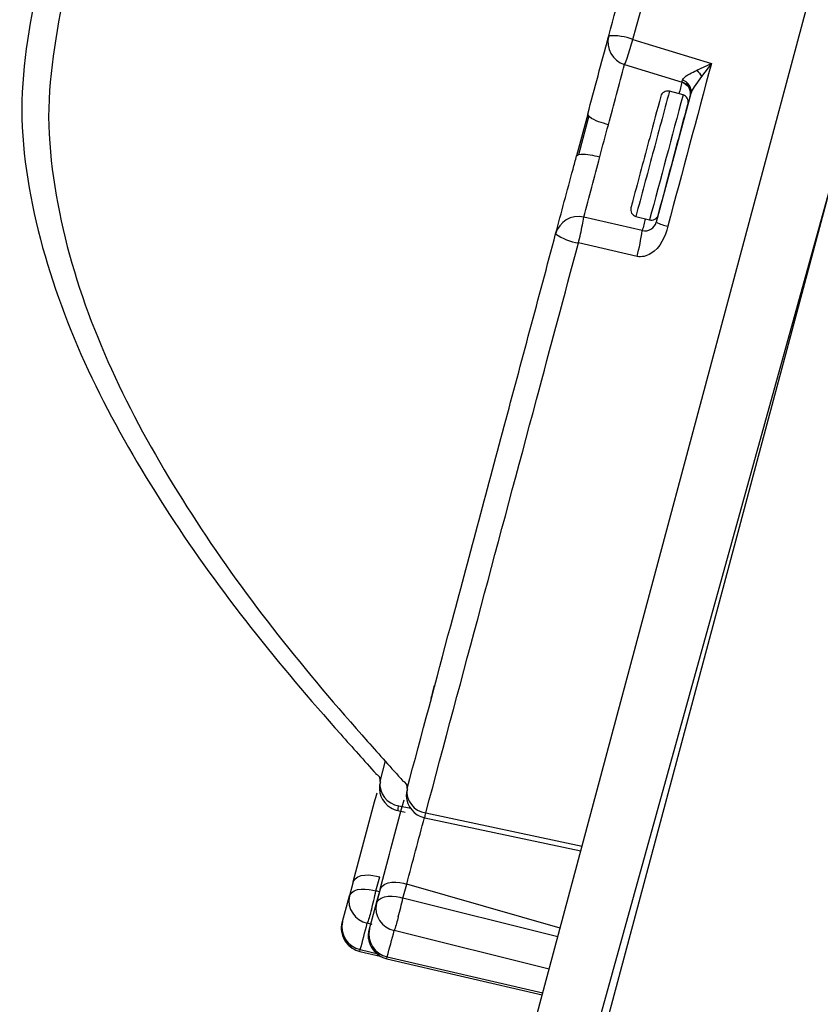
# Model space of a CAD drawing. Units: inches. Extents: x -46 to 344, y -33 to 243.
# Drawn here: x 253 to 270, y 180 to 201 of the extents above; entities that cross this region are included whole.
import ezdxf

# ---------------------------------------------------------------- set-up
doc = ezdxf.new("R2010")
doc.units = ezdxf.units.IN
doc.header["$MEASUREMENT"] = 0
doc.layers.add('レイヤー 1', color=7, linetype='Continuous')

# ---------------------------------------------------------------- blocks, each defined once
blk = doc.blocks.new('block 2270')
at = {"layer": 'レイヤー 1', "color": 7, "lineweight": 25}
blk.add_open_spline([(265.875, 197.291), (265.854, 197.211), (265.901, 197.129), (265.981, 197.107)], degree=3, dxfattribs=at)
blk = doc.blocks.new('block 2271')
at = {"layer": 'レイヤー 1', "color": 7, "lineweight": 25}
blk.add_open_spline([(266.693, 199.764), (266.613, 199.785), (266.531, 199.738), (266.509, 199.658)], degree=3, dxfattribs=at)
blk = doc.blocks.new('block 2272')
at = {"layer": 'レイヤー 1', "color": 7, "lineweight": 25}
blk.add_open_spline([(266.271, 197.03), (266.351, 197.008), (266.433, 197.056), (266.455, 197.136)], degree=3, dxfattribs=at)
blk = doc.blocks.new('block 2273')
at = {"layer": 'レイヤー 1', "color": 7, "lineweight": 25}
blk.add_open_spline([(267.089, 199.502), (267.11, 199.582), (267.063, 199.665), (266.983, 199.686)], degree=3, dxfattribs=at)
blk = doc.blocks.new('block 2274')
at = {"layer": 'レイヤー 1', "color": 7, "lineweight": 25}
blk.add_lwpolyline([(265.981, 197.107), (266.271, 197.03)], dxfattribs=at)
blk = doc.blocks.new('block 2275')
at = {"layer": 'レイヤー 1', "color": 7, "lineweight": 25}
blk.add_lwpolyline([(266.983, 199.686), (266.693, 199.764)], dxfattribs=at)
blk = doc.blocks.new('block 2276')
at = {"layer": 'レイヤー 1', "color": 7, "lineweight": 25}
blk.add_open_spline([(267.151, 199.802), (267.151, 199.802), (267.151, 199.802), (267.151, 199.802), (267.152, 199.802), (267.152, 199.802), (267.152, 199.801), (267.152, 199.801), (267.152, 199.801), (267.152, 199.8), (267.153, 199.8), (267.153, 199.8), (267.153, 199.8), (267.153, 199.799), (267.153, 199.799), (267.153, 199.799), (267.154, 199.799), (267.154, 199.799), (267.154, 199.798), (267.154, 199.798), (267.154, 199.798), (267.154, 199.798), (267.154, 199.797), (267.154, 199.797), (267.154, 199.797), (267.155, 199.797), (267.155, 199.797), (267.155, 199.796), (267.155, 199.796), (267.155, 199.796), (267.156, 199.796), (267.156, 199.795), (267.156, 199.795), (267.156, 199.795), (267.157, 199.794), (267.157, 199.793), (267.158, 199.793), (267.158, 199.793), (267.158, 199.793), (267.159, 199.792), (267.159, 199.792), (267.159, 199.792), (267.159, 199.792), (267.159, 199.792), (267.159, 199.792), (267.159, 199.792), (267.16, 199.792), (267.16, 199.792), (267.16, 199.792), (267.16, 199.792), (267.16, 199.792), (267.16, 199.791), (267.16, 199.791), (267.16, 199.791), (267.161, 199.791), (267.161, 199.791), (267.161, 199.791), (267.161, 199.791), (267.161, 199.791), (267.162, 199.791), (267.162, 199.791), (267.162, 199.791), (267.162, 199.791), (267.162, 199.791), (267.162, 199.791), (267.162, 199.791), (267.162, 199.79), (267.162, 199.79), (267.162, 199.79), (267.163, 199.79), (267.163, 199.79), (267.163, 199.79), (267.163, 199.79), (267.163, 199.79), (267.164, 199.79), (267.163, 199.79), (267.163, 199.79), (267.163, 199.79), (267.163, 199.79), (267.164, 199.79), (267.164, 199.79), (267.164, 199.79), (267.164, 199.79), (267.164, 199.79), (267.164, 199.79), (267.164, 199.79), (267.164, 199.79), (267.165, 199.79), (267.165, 199.79), (267.165, 199.79), (267.165, 199.79), (267.165, 199.79), (267.165, 199.789), (267.165, 199.789), (267.165, 199.789), (267.165, 199.789), (267.165, 199.789), (267.166, 199.789), (267.166, 199.789), (267.166, 199.789), (267.166, 199.789), (267.166, 199.789), (267.167, 199.789), (267.167, 199.789), (267.167, 199.789), (267.167, 199.789), (267.167, 199.789), (267.167, 199.789), (267.167, 199.789), (267.167, 199.789), (267.167, 199.789), (267.167, 199.789), (267.168, 199.789), (267.168, 199.789), (267.168, 199.789), (267.168, 199.789), (267.168, 199.789), (267.168, 199.789), (267.169, 199.789), (267.169, 199.789), (267.169, 199.789), (267.169, 199.789), (267.169, 199.789), (267.169, 199.789), (267.169, 199.789), (267.169, 199.789), (267.169, 199.789), (267.169, 199.789), (267.169, 199.789), (267.17, 199.789), (267.17, 199.789), (267.17, 199.789), (267.17, 199.789), (267.17, 199.789), (267.17, 199.789), (267.17, 199.789), (267.17, 199.789), (267.171, 199.789), (267.171, 199.789), (267.171, 199.789), (267.171, 199.789), (267.171, 199.789), (267.171, 199.789), (267.171, 199.789), (267.171, 199.789), (267.171, 199.789), (267.171, 199.789), (267.172, 199.789), (267.172, 199.789), (267.172, 199.789), (267.172, 199.789), (267.172, 199.789), (267.173, 199.789), (267.173, 199.789), (267.173, 199.789), (267.173, 199.789), (267.173, 199.79), (267.173, 199.79), (267.173, 199.79), (267.174, 199.79), (267.174, 199.79), (267.174, 199.79), (267.174, 199.79), (267.174, 199.79), (267.174, 199.79), (267.174, 199.79), (267.174, 199.79), (267.174, 199.79), (267.174, 199.79), (267.175, 199.79), (267.175, 199.79), (267.175, 199.79), (267.175, 199.79), (267.175, 199.79), (267.176, 199.79), (267.176, 199.79), (267.176, 199.79), (267.176, 199.79), (267.176, 199.79), (267.176, 199.79), (267.176, 199.79), (267.176, 199.79), (267.176, 199.79), (267.177, 199.79), (267.177, 199.79), (267.177, 199.79), (267.178, 199.79), (267.178, 199.79), (267.178, 199.79), (267.178, 199.79), (267.178, 199.79), (267.179, 199.79), (267.179, 199.79), (267.179, 199.79), (267.179, 199.79), (267.179, 199.79), (267.179, 199.79), (267.179, 199.79), (267.179, 199.79)], degree=3, knots=[0, 0, 0, 0, 1, 1, 1, 2, 2, 2, 3, 3, 3, 4, 4, 4, 5, 5, 5, 6, 6, 6, 7, 7, 7, 8, 8, 8, 9, 9, 9, 10, 10, 10, 11, 11, 11, 12, 12, 12, 13, 13, 13, 14, 14, 14, 15, 15, 15, 16, 16, 16, 17, 17, 17, 18, 18, 18, 19, 19, 19, 20, 20, 20, 21, 21, 21, 22, 22, 22, 23, 23, 23, 24, 24, 24, 25, 25, 25, 26, 26, 26, 27, 27, 27, 28, 28, 28, 29, 29, 29, 30, 30, 30, 31, 31, 31, 32, 32, 32, 33, 33, 33, 34, 34, 34, 35, 35, 35, 36, 36, 36, 37, 37, 37, 38, 38, 38, 39, 39, 39, 40, 40, 40, 41, 41, 41, 42, 42, 42, 43, 43, 43, 44, 44, 44, 45, 45, 45, 46, 46, 46, 47, 47, 47, 48, 48, 48, 49, 49, 49, 50, 50, 50, 51, 51, 51, 52, 52, 52, 53, 53, 53, 54, 54, 54, 55, 55, 55, 56, 56, 56, 57, 57, 57, 58, 58, 58, 59, 59, 59, 60, 60, 60, 61, 61, 61, 62, 62, 62, 63, 63, 63, 64, 64, 64, 65, 65, 65, 66, 66, 66, 66], dxfattribs=at)
blk = doc.blocks.new('block 2277')
at = {"layer": 'レイヤー 1', "color": 7, "lineweight": 25}
blk.add_open_spline([(266.959, 199.963), (267.002, 199.951), (267.04, 199.927), (267.072, 199.893)], degree=3, dxfattribs=at)
blk = doc.blocks.new('block 2278')
at = {"layer": 'レイヤー 1', "color": 7, "lineweight": 25}
blk.add_lwpolyline([(267.107, 199.846), (267.108, 199.844)], dxfattribs=at)
blk = doc.blocks.new('block 2279')
at = {"layer": 'レイヤー 1', "color": 7, "lineweight": 25}
blk.add_lwpolyline([(267.136, 199.777), (267.114, 199.869)], dxfattribs=at)
blk = doc.blocks.new('block 2280')
at = {"layer": 'レイヤー 1', "color": 7, "lineweight": 25}
blk.add_open_spline([(267.13, 199.655), (267.144, 199.693), (267.146, 199.737), (267.136, 199.778)], degree=3, dxfattribs=at)
blk = doc.blocks.new('block 2281')
at = {"layer": 'レイヤー 1', "color": 7, "lineweight": 25}
blk.add_lwpolyline([(267.141, 199.762), (267.152, 199.802)], dxfattribs=at)
blk = doc.blocks.new('block 2282')
at = {"layer": 'レイヤー 1', "color": 7, "lineweight": 25}
blk.add_open_spline([(267.045, 199.929), (267.094, 199.881), (267.127, 199.819), (267.136, 199.751)], degree=3, dxfattribs=at)
blk = doc.blocks.new('block 2283')
at = {"layer": 'レイヤー 1', "color": 7, "lineweight": 25}
blk.add_lwpolyline([(264.983, 199.24), (264.761, 198.416)], dxfattribs=at)
blk = doc.blocks.new('block 2285')
at = {"layer": 'レイヤー 1', "color": 7, "lineweight": 25}
blk.add_open_spline([(261.119, 184.948), (261.137, 185.017), (261.096, 185.087), (261.028, 185.106)], degree=3, dxfattribs=at)
blk = doc.blocks.new('block 2286')
at = {"layer": 'レイヤー 1', "color": 7, "lineweight": 25}
blk.add_open_spline([(253.818, 201.79), (253.631, 200.813), (253.46, 199.849), (253.514, 198.85), (253.567, 197.862), (253.766, 196.88), (254.051, 195.935), (254.622, 194.039), (255.568, 192.277), (256.643, 190.623), (257.722, 188.962), (258.969, 187.43), (260.281, 185.95), (260.531, 185.669), (260.783, 185.391), (261.032, 185.109)], degree=3, knots=[0, 0, 0, 0, 1, 1, 1, 2, 2, 2, 3, 3, 3, 4, 4, 4, 5, 5, 5, 5], dxfattribs=at)
blk = doc.blocks.new('block 2289')
at = {"layer": 'レイヤー 1', "color": 7, "lineweight": 25}
blk.add_open_spline([(261.126, 184.943), (261.052, 184.739), (261.157, 184.504), (261.337, 184.393), (261.385, 184.362), (261.443, 184.343), (261.498, 184.328)], degree=3, knots=[0, 0, 0, 0, 1, 1, 1, 2, 2, 2, 2], dxfattribs=at)
blk = doc.blocks.new('block 2290')
at = {"layer": 'レイヤー 1', "color": 7, "lineweight": 25}
blk.add_lwpolyline([(261.498, 184.33), (264.809, 183.626)], dxfattribs=at)
blk = doc.blocks.new('block 2296')
at = {"layer": 'レイヤー 1', "color": 7, "lineweight": 25}
blk.add_lwpolyline([(260.309, 181.79), (260.304, 181.763)], dxfattribs=at)
blk = doc.blocks.new('block 2297')
at = {"layer": 'レイヤー 1', "color": 7, "lineweight": 25}
blk.add_open_spline([(260.301, 181.761), (260.319, 181.636), (260.378, 181.525), (260.479, 181.447), (260.49, 181.439), (260.501, 181.43), (260.513, 181.422)], degree=3, knots=[0, 0, 0, 0, 1, 1, 1, 2, 2, 2, 2], dxfattribs=at)
blk = doc.blocks.new('block 2298')
at = {"layer": 'レイヤー 1', "color": 7, "lineweight": 25}
blk.add_open_spline([(260.372, 181.563), (260.436, 181.46), (260.532, 181.385), (260.647, 181.348), (260.66, 181.344), (260.673, 181.339), (260.687, 181.336)], degree=3, knots=[0, 0, 0, 0, 1, 1, 1, 2, 2, 2, 2], dxfattribs=at)
blk = doc.blocks.new('block 2300')
at = {"layer": 'レイヤー 1', "color": 7, "lineweight": 25}
blk.add_open_spline([(261.118, 184.948), (261.136, 185.017), (261.095, 185.087), (261.026, 185.106)], degree=3, dxfattribs=at)
blk = doc.blocks.new('block 2302')
at = {"layer": 'レイヤー 1', "color": 7, "lineweight": 25}
blk.add_open_spline([(260.546, 185.101), (260.564, 185.17), (260.523, 185.241), (260.455, 185.259)], degree=3, dxfattribs=at)
blk = doc.blocks.new('block 2303')
at = {"layer": 'レイヤー 1', "color": 7, "lineweight": 25}
blk.add_open_spline([(253.246, 201.944), (253.062, 200.964), (252.888, 200.004), (252.942, 199.003), (252.994, 198.015), (253.194, 197.034), (253.479, 196.089), (254.05, 194.193), (254.995, 192.43), (256.07, 190.776), (257.15, 189.116), (258.395, 187.582), (259.709, 186.104), (259.958, 185.823), (260.21, 185.544), (260.46, 185.263)], degree=3, knots=[0, 0, 0, 0, 1, 1, 1, 2, 2, 2, 3, 3, 3, 4, 4, 4, 5, 5, 5, 5], dxfattribs=at)
blk = doc.blocks.new('block 2306')
at = {"layer": 'レイヤー 1', "color": 7, "lineweight": 25}
blk.add_open_spline([(260.554, 185.096), (260.479, 184.893), (260.585, 184.658), (260.764, 184.546), (260.813, 184.516), (260.871, 184.496), (260.926, 184.482)], degree=3, knots=[0, 0, 0, 0, 1, 1, 1, 2, 2, 2, 2], dxfattribs=at)
blk = doc.blocks.new('block 2307')
at = {"layer": 'レイヤー 1', "color": 7, "lineweight": 25}
blk.add_lwpolyline([(260.925, 184.483), (261.08, 184.451)], dxfattribs=at)
blk = doc.blocks.new('block 2312')
at = {"layer": 'レイヤー 1', "color": 7, "lineweight": 25}
blk.add_lwpolyline([(259.737, 181.943), (259.732, 181.917)], dxfattribs=at)
blk = doc.blocks.new('block 2313')
at = {"layer": 'レイヤー 1', "color": 7, "lineweight": 25}
blk.add_open_spline([(259.729, 181.914), (259.746, 181.789), (259.805, 181.679), (259.907, 181.601), (259.918, 181.592), (259.929, 181.583), (259.94, 181.575)], degree=3, knots=[0, 0, 0, 0, 1, 1, 1, 2, 2, 2, 2], dxfattribs=at)
blk = doc.blocks.new('block 2314')
at = {"layer": 'レイヤー 1', "color": 7, "lineweight": 25}
blk.add_open_spline([(259.8, 181.717), (259.864, 181.613), (259.959, 181.539), (260.075, 181.502), (260.087, 181.497), (260.101, 181.493), (260.114, 181.49)], degree=3, knots=[0, 0, 0, 0, 1, 1, 1, 2, 2, 2, 2], dxfattribs=at)
blk = doc.blocks.new('block 2319')
at = {"layer": 'レイヤー 1', "color": 7, "lineweight": 25}
blk.add_lwpolyline([(270.348, 198.599), (260.602, 163.455)], dxfattribs=at)
blk = doc.blocks.new('block 2327')
at = {"layer": 'レイヤー 1', "color": 7, "lineweight": 25}
blk.add_open_spline([(266.509, 199.658), (266.433, 199.368), (266.352, 199.071), (266.274, 198.779), (266.155, 198.334), (266.036, 197.89), (265.917, 197.446), (265.903, 197.394), (265.889, 197.341), (265.875, 197.291)], degree=3, knots=[0, 0, 0, 0, 1, 1, 1, 2, 2, 2, 3, 3, 3, 3], dxfattribs=at)
blk = doc.blocks.new('block 2328')
at = {"layer": 'レイヤー 1', "color": 7, "lineweight": 25}
blk.add_open_spline([(266.454, 197.136), (266.535, 197.424), (266.612, 197.723), (266.69, 198.015), (266.809, 198.459), (266.928, 198.904), (267.047, 199.348), (267.061, 199.399), (267.076, 199.453), (267.089, 199.503)], degree=3, knots=[0, 0, 0, 0, 1, 1, 1, 2, 2, 2, 3, 3, 3, 3], dxfattribs=at)
blk = doc.blocks.new('block 2329')
at = {"layer": 'レイヤー 1', "color": 7, "lineweight": 25}
blk.add_lwpolyline([(267.146, 199.717), (266.414, 196.983)], dxfattribs=at)
blk = doc.blocks.new('block 2330')
at = {"layer": 'レイヤー 1', "color": 7, "lineweight": 25}
blk.add_open_spline([(267.221, 199.861), (267.19, 199.816), (267.164, 199.766), (267.146, 199.717)], degree=3, dxfattribs=at)
blk = doc.blocks.new('block 2331')
at = {"layer": 'レイヤー 1', "color": 7, "lineweight": 25}
blk.add_lwpolyline([(267.585, 200.353), (267.375, 200.079)], dxfattribs=at)
blk = doc.blocks.new('block 2332')
at = {"layer": 'レイヤー 1', "color": 7, "lineweight": 25}
blk.add_open_spline([(267.585, 200.353), (267.276, 199.201), (266.967, 198.05), (266.659, 196.898)], degree=3, dxfattribs=at)
blk = doc.blocks.new('block 2333')
at = {"layer": 'レイヤー 1', "color": 7, "lineweight": 25}
blk.add_open_spline([(266.414, 196.983), (266.491, 196.943), (266.574, 196.914), (266.659, 196.898)], degree=3, dxfattribs=at)
blk = doc.blocks.new('block 2334')
at = {"layer": 'レイヤー 1', "color": 7, "lineweight": 25}
blk.add_lwpolyline([(265.919, 200.864), (267.585, 200.353)], dxfattribs=at)
blk = doc.blocks.new('block 2335')
at = {"layer": 'レイヤー 1', "color": 7, "lineweight": 25}
blk.add_open_spline([(265.919, 200.864), (266.721, 203.858), (267.524, 206.853), (268.326, 209.847), (268.605, 210.889), (268.884, 211.931), (269.164, 212.973)], degree=3, knots=[0, 0, 0, 0, 1, 1, 1, 2, 2, 2, 2], dxfattribs=at)
blk = doc.blocks.new('block 2336')
at = {"layer": 'レイヤー 1', "color": 7, "lineweight": 25}
blk.add_open_spline([(261.516, 184.433), (262.301, 187.361), (263.085, 190.289), (263.87, 193.217), (264.166, 194.325), (264.464, 195.434), (264.761, 196.542)], degree=3, knots=[0, 0, 0, 0, 1, 1, 1, 2, 2, 2, 2], dxfattribs=at)
blk = doc.blocks.new('block 2337')
at = {"layer": 'レイヤー 1', "color": 7, "lineweight": 25}
blk.add_lwpolyline([(266.005, 196.256), (264.761, 196.542)], dxfattribs=at)
blk = doc.blocks.new('block 2338')
at = {"layer": 'レイヤー 1', "color": 7, "lineweight": 25}
blk.add_open_spline([(266.659, 196.898), (266.601, 196.675), (266.505, 196.44), (266.298, 196.316), (266.208, 196.262), (266.11, 196.235), (266.005, 196.256)], degree=3, knots=[0, 0, 0, 0, 1, 1, 1, 2, 2, 2, 2], dxfattribs=at)
blk = doc.blocks.new('block 2339')
at = {"layer": 'レイヤー 1', "color": 7, "lineweight": 25}
blk.add_open_spline([(266.116, 196.804), (266.247, 196.774), (266.379, 196.853), (266.414, 196.983)], degree=3, dxfattribs=at)
blk = doc.blocks.new('block 2340')
at = {"layer": 'レイヤー 1', "color": 7, "lineweight": 25}
blk.add_open_spline([(266.005, 196.256), (266.053, 196.436), (266.09, 196.619), (266.116, 196.804)], degree=3, dxfattribs=at)
blk = doc.blocks.new('block 2341')
at = {"layer": 'レイヤー 1', "color": 7, "lineweight": 25}
blk.add_open_spline([(267.146, 199.717), (267.166, 199.803), (267.136, 199.888), (267.071, 199.946), (267.042, 199.971), (267.005, 199.99), (266.968, 200.002)], degree=3, knots=[0, 0, 0, 0, 1, 1, 1, 2, 2, 2, 2], dxfattribs=at)
blk = doc.blocks.new('block 2342')
at = {"layer": 'レイヤー 1', "color": 7, "lineweight": 25}
blk.add_open_spline([(266.968, 200.002), (267.024, 200.094), (267.141, 200.143), (267.236, 200.191), (267.25, 200.198), (267.265, 200.206), (267.279, 200.213)], degree=3, knots=[0, 0, 0, 0, 1, 1, 1, 2, 2, 2, 2], dxfattribs=at)
blk = doc.blocks.new('block 2343')
at = {"layer": 'レイヤー 1', "color": 7, "lineweight": 25}
blk.add_open_spline([(267.279, 200.213), (267.314, 200.171), (267.346, 200.127), (267.375, 200.079)], degree=3, dxfattribs=at)
blk = doc.blocks.new('block 2344')
at = {"layer": 'レイヤー 1', "color": 7, "lineweight": 25}
blk.add_open_spline([(264.276, 196.733), (264.421, 196.633), (264.586, 196.568), (264.761, 196.542)], degree=3, dxfattribs=at)
blk = doc.blocks.new('block 2345')
at = {"layer": 'レイヤー 1', "color": 7, "lineweight": 25}
blk.add_open_spline([(264.872, 197.091), (264.609, 197.152), (264.346, 196.993), (264.276, 196.733)], degree=3, dxfattribs=at)
blk = doc.blocks.new('block 2346')
at = {"layer": 'レイヤー 1', "color": 7, "lineweight": 25}
blk.add_open_spline([(264.845, 196.924), (264.859, 196.979), (264.868, 197.035), (264.872, 197.091)], degree=3, dxfattribs=at)
blk = doc.blocks.new('block 2347')
at = {"layer": 'レイヤー 1', "color": 7, "lineweight": 25}
blk.add_open_spline([(264.761, 196.542), (264.791, 196.669), (264.819, 196.796), (264.845, 196.924)], degree=3, dxfattribs=at)
blk = doc.blocks.new('block 2348')
at = {"layer": 'レイヤー 1', "color": 7, "lineweight": 25}
blk.add_lwpolyline([(266.116, 196.804), (264.872, 197.091)], dxfattribs=at)
blk = doc.blocks.new('block 2349')
at = {"layer": 'レイヤー 1', "color": 7, "lineweight": 25}
blk.add_open_spline([(266.961, 199.96), (266.961, 199.96), (266.961, 199.96), (266.961, 199.96), (266.961, 199.96), (266.961, 199.96), (266.961, 199.96), (266.961, 199.96), (266.961, 199.96), (266.961, 199.96), (266.961, 199.96), (266.961, 199.96), (266.961, 199.96), (266.961, 199.96), (266.961, 199.96), (266.961, 199.96), (266.961, 199.96), (266.961, 199.96), (266.961, 199.96), (266.961, 199.96), (266.961, 199.96), (266.961, 199.96), (266.961, 199.96), (266.961, 199.96), (266.961, 199.96), (266.961, 199.96), (266.961, 199.96), (266.961, 199.96), (266.961, 199.96), (266.961, 199.96), (266.961, 199.961), (266.961, 199.961), (266.961, 199.961), (266.961, 199.961), (266.961, 199.961), (266.961, 199.961), (266.961, 199.961), (266.961, 199.961), (266.961, 199.961), (266.961, 199.961), (266.961, 199.961), (266.961, 199.961), (266.961, 199.961), (266.961, 199.961), (266.961, 199.961), (266.961, 199.961), (266.961, 199.961), (266.961, 199.961), (266.961, 199.961), (266.961, 199.961), (266.961, 199.961), (266.961, 199.961), (266.961, 199.961), (266.961, 199.961), (266.961, 199.962), (266.961, 199.962), (266.961, 199.962), (266.961, 199.962), (266.961, 199.962), (266.961, 199.962), (266.961, 199.962), (266.961, 199.962), (266.961, 199.962), (266.961, 199.962), (266.961, 199.962), (266.961, 199.962), (266.961, 199.962), (266.961, 199.962), (266.961, 199.962), (266.961, 199.962), (266.961, 199.962), (266.961, 199.962), (266.961, 199.963), (266.961, 199.963), (266.961, 199.963), (266.961, 199.963), (266.961, 199.963), (266.961, 199.963), (266.961, 199.963), (266.961, 199.963), (266.961, 199.963), (266.961, 199.963), (266.961, 199.963), (266.961, 199.963), (266.961, 199.963), (266.961, 199.963), (266.961, 199.963), (266.961, 199.964), (266.961, 199.964), (266.961, 199.964), (266.961, 199.964), (266.961, 199.964), (266.961, 199.964), (266.961, 199.964), (266.961, 199.964), (266.961, 199.964), (266.961, 199.965), (266.961, 199.965), (266.961, 199.965), (266.961, 199.965), (266.961, 199.965), (266.961, 199.965), (266.961, 199.966), (266.962, 199.966), (266.962, 199.966), (266.962, 199.966), (266.962, 199.966), (266.962, 199.967), (266.962, 199.967), (266.964, 199.979), (266.966, 199.99), (266.968, 200.002)], degree=3, knots=[0, 0, 0, 0, 1, 1, 1, 2, 2, 2, 3, 3, 3, 4, 4, 4, 5, 5, 5, 6, 6, 6, 7, 7, 7, 8, 8, 8, 9, 9, 9, 10, 10, 10, 11, 11, 11, 12, 12, 12, 13, 13, 13, 14, 14, 14, 15, 15, 15, 16, 16, 16, 17, 17, 17, 18, 18, 18, 19, 19, 19, 20, 20, 20, 21, 21, 21, 22, 22, 22, 23, 23, 23, 24, 24, 24, 25, 25, 25, 26, 26, 26, 27, 27, 27, 28, 28, 28, 29, 29, 29, 30, 30, 30, 31, 31, 31, 32, 32, 32, 33, 33, 33, 34, 34, 34, 35, 35, 35, 36, 36, 36, 37, 37, 37, 37], dxfattribs=at)
blk = doc.blocks.new('block 2350')
at = {"layer": 'レイヤー 1', "color": 7, "lineweight": 25}
blk.add_lwpolyline([(265.741, 200.333), (266.961, 199.959)], dxfattribs=at)
blk = doc.blocks.new('block 2351')
at = {"layer": 'レイヤー 1', "color": 7, "lineweight": 25}
blk.add_open_spline([(265.741, 200.333), (265.765, 200.383), (265.786, 200.436), (265.8, 200.49)], degree=3, dxfattribs=at)
blk = doc.blocks.new('block 2352')
at = {"layer": 'レイヤー 1', "color": 7, "lineweight": 25}
blk.add_open_spline([(265.8, 200.49), (265.842, 200.614), (265.881, 200.739), (265.919, 200.864)], degree=3, dxfattribs=at)
blk = doc.blocks.new('block 2353')
at = {"layer": 'レイヤー 1', "color": 7, "lineweight": 25}
blk.add_lwpolyline([(267.279, 200.213), (267.585, 200.353)], dxfattribs=at)
blk = doc.blocks.new('block 2354')
at = {"layer": 'レイヤー 1', "color": 7, "lineweight": 25}
blk.add_open_spline([(265.404, 200.94), (265.334, 200.68), (265.483, 200.412), (265.741, 200.333)], degree=3, dxfattribs=at)
blk = doc.blocks.new('block 2355')
at = {"layer": 'レイヤー 1', "color": 7, "lineweight": 25}
blk.add_open_spline([(265.919, 200.864), (265.755, 200.929), (265.579, 200.955), (265.404, 200.94)], degree=3, dxfattribs=at)
blk = doc.blocks.new('block 2356')
at = {"layer": 'レイヤー 1', "color": 7, "lineweight": 25}
blk.add_open_spline([(261.118, 184.947), (261.087, 184.696), (261.264, 184.466), (261.516, 184.433)], degree=3, dxfattribs=at)
blk = doc.blocks.new('block 2357')
at = {"layer": 'レイヤー 1', "color": 7, "lineweight": 25}
blk.add_open_spline([(261.118, 184.948), (261.436, 186.099), (261.737, 187.255), (262.046, 188.408), (262.425, 189.823), (262.803, 191.237), (263.183, 192.651), (263.548, 194.012), (263.912, 195.372), (264.276, 196.733)], degree=3, knots=[0, 0, 0, 0, 1, 1, 1, 2, 2, 2, 3, 3, 3, 3], dxfattribs=at)
blk = doc.blocks.new('block 2358')
at = {"layer": 'レイヤー 1', "color": 7, "lineweight": 25}
blk.add_open_spline([(265.404, 200.94), (265.822, 202.495), (266.236, 204.052), (266.654, 205.607), (267.027, 206.994), (267.397, 208.381), (267.769, 209.768), (268.033, 210.754), (268.301, 211.739), (268.561, 212.726)], degree=3, knots=[0, 0, 0, 0, 1, 1, 1, 2, 2, 2, 3, 3, 3, 3], dxfattribs=at)
blk = doc.blocks.new('block 2360')
at = {"layer": 'レイヤー 1', "color": 7, "lineweight": 25}
blk.add_open_spline([(266.961, 199.96), (267.077, 199.921), (267.146, 199.815), (267.135, 199.695), (267.134, 199.682), (267.133, 199.668), (267.13, 199.656)], degree=3, knots=[0, 0, 0, 0, 1, 1, 1, 2, 2, 2, 2], dxfattribs=at)
blk = doc.blocks.new('block 2361')
at = {"layer": 'レイヤー 1', "color": 7, "lineweight": 25}
blk.add_open_spline([(264.872, 197.091), (264.986, 197.517), (265.1, 197.943), (265.214, 198.37)], degree=3, dxfattribs=at)
blk = doc.blocks.new('block 2362')
at = {"layer": 'レイヤー 1', "color": 7, "lineweight": 25}
blk.add_lwpolyline([(264.721, 198.393), (264.765, 198.42)], dxfattribs=at)
blk = doc.blocks.new('block 2363')
at = {"layer": 'レイヤー 1', "color": 7, "lineweight": 25}
blk.add_open_spline([(264.276, 196.733), (264.397, 197.19), (264.522, 197.653), (264.646, 198.112), (264.671, 198.205), (264.695, 198.299), (264.721, 198.393)], degree=3, knots=[0, 0, 0, 0, 1, 1, 1, 2, 2, 2, 2], dxfattribs=at)
blk = doc.blocks.new('block 2364')
at = {"layer": 'レイヤー 1', "color": 7, "lineweight": 25}
blk.add_open_spline([(265.398, 199.054), (265.512, 199.48), (265.627, 199.906), (265.741, 200.333)], degree=3, dxfattribs=at)
blk = doc.blocks.new('block 2365')
at = {"layer": 'レイヤー 1', "color": 7, "lineweight": 25}
blk.add_lwpolyline([(264.983, 199.235), (264.959, 199.281)], dxfattribs=at)
blk = doc.blocks.new('block 2366')
at = {"layer": 'レイヤー 1', "color": 7, "lineweight": 25}
blk.add_open_spline([(264.959, 199.281), (265.103, 199.824), (265.249, 200.368), (265.395, 200.909), (265.398, 200.919), (265.401, 200.93), (265.404, 200.94)], degree=3, knots=[0, 0, 0, 0, 1, 1, 1, 2, 2, 2, 2], dxfattribs=at)
blk = doc.blocks.new('block 2367')
at = {"layer": 'レイヤー 1', "color": 7, "lineweight": 25}
blk.add_open_spline([(265.214, 198.37), (265.273, 198.598), (265.336, 198.826), (265.397, 199.054)], degree=3, dxfattribs=at)
blk = doc.blocks.new('block 2368')
at = {"layer": 'レイヤー 1', "color": 7, "lineweight": 25}
blk.add_lwpolyline([(264.959, 199.281), (264.721, 198.393)], dxfattribs=at)
blk = doc.blocks.new('block 2372')
at = {"layer": 'レイヤー 1', "color": 7, "lineweight": 25}
blk.add_open_spline([(260.547, 182.814), (260.63, 183.014), (260.946, 182.968), (261.111, 182.922)], degree=3, dxfattribs=at)
blk = doc.blocks.new('block 2373')
at = {"layer": 'レイヤー 1', "color": 7, "lineweight": 25}
blk.add_open_spline([(260.547, 182.815), (260.698, 183.382), (260.851, 183.95), (261.003, 184.518), (261.02, 184.582), (261.037, 184.646), (261.055, 184.709)], degree=3, knots=[0, 0, 0, 0, 1, 1, 1, 2, 2, 2, 2], dxfattribs=at)
blk = doc.blocks.new('block 2378')
at = {"layer": 'レイヤー 1', "color": 7, "lineweight": 25}
blk.add_open_spline([(260.933, 182.222), (260.908, 182.131), (260.884, 182.039), (260.853, 181.953), (260.851, 181.946), (260.849, 181.94), (260.846, 181.934)], degree=3, knots=[0, 0, 0, 0, 1, 1, 1, 2, 2, 2, 2], dxfattribs=at)
blk = doc.blocks.new('block 2379')
at = {"layer": 'レイヤー 1', "color": 7, "lineweight": 25}
blk.add_open_spline([(260.933, 182.222), (260.969, 182.355), (261.001, 182.489), (261.031, 182.623)], degree=3, dxfattribs=at)
blk = doc.blocks.new('block 2380')
at = {"layer": 'レイヤー 1', "color": 7, "lineweight": 25}
blk.add_open_spline([(260.467, 182.515), (260.407, 182.25), (260.583, 181.989), (260.846, 181.934)], degree=3, dxfattribs=at)
blk = doc.blocks.new('block 2381')
at = {"layer": 'レイヤー 1', "color": 7, "lineweight": 25}
blk.add_open_spline([(260.467, 182.515), (260.549, 182.715), (260.866, 182.669), (261.031, 182.623)], degree=3, dxfattribs=at)
blk = doc.blocks.new('block 2384')
at = {"layer": 'レイヤー 1', "color": 7, "lineweight": 25}
blk.add_lwpolyline([(261.031, 182.623), (261.111, 182.922)], dxfattribs=at)
blk = doc.blocks.new('block 2385')
at = {"layer": 'レイヤー 1', "color": 7, "lineweight": 25}
blk.add_lwpolyline([(260.547, 182.814), (260.467, 182.515)], dxfattribs=at)
blk = doc.blocks.new('block 2387')
at = {"layer": 'レイヤー 1', "color": 7, "lineweight": 25}
blk.add_open_spline([(260.697, 181.374), (260.747, 181.561), (260.797, 181.747), (260.846, 181.934)], degree=3, dxfattribs=at)
blk = doc.blocks.new('block 2390')
at = {"layer": 'レイヤー 1', "color": 7, "lineweight": 25}
blk.add_open_spline([(260.321, 181.971), (260.257, 181.707), (260.429, 181.428), (260.697, 181.374)], degree=3, dxfattribs=at)
blk = doc.blocks.new('block 2391')
at = {"layer": 'レイヤー 1', "color": 7, "lineweight": 25}
blk.add_lwpolyline([(260.321, 181.971), (260.467, 182.515)], dxfattribs=at)
blk = doc.blocks.new('block 2395')
at = {"layer": 'レイヤー 1', "color": 7, "lineweight": 25}
blk.add_lwpolyline([(260.686, 181.334), (260.697, 181.374)], dxfattribs=at)
blk = doc.blocks.new('block 2396')
at = {"layer": 'レイヤー 1', "color": 7, "lineweight": 25}
blk.add_lwpolyline([(260.686, 181.334), (260.661, 181.34)], dxfattribs=at)
blk = doc.blocks.new('block 2397')
at = {"layer": 'レイヤー 1', "color": 7, "lineweight": 25}
blk.add_open_spline([(260.302, 181.757), (260.296, 181.822), (260.3, 181.887), (260.315, 181.95)], degree=3, dxfattribs=at)
blk = doc.blocks.new('block 2398')
at = {"layer": 'レイヤー 1', "color": 7, "lineweight": 25}
blk.add_lwpolyline([(260.321, 181.971), (260.315, 181.95)], dxfattribs=at)
blk = doc.blocks.new('block 2400')
at = {"layer": 'レイヤー 1', "color": 7, "lineweight": 25}
blk.add_lwpolyline([(260.686, 181.334), (263.99, 180.571)], dxfattribs=at)
blk = doc.blocks.new('block 2401')
at = {"layer": 'レイヤー 1', "color": 7, "lineweight": 25}
blk.add_open_spline([(261.632, 186.866), (261.657, 186.956), (261.683, 187.052), (261.705, 187.138)], degree=3, dxfattribs=at)
blk = doc.blocks.new('block 2403')
at = {"layer": 'レイヤー 1', "color": 7, "lineweight": 25}
blk.add_lwpolyline([(260.546, 182.815), (260.466, 182.516)], dxfattribs=at)
blk = doc.blocks.new('block 2404')
at = {"layer": 'レイヤー 1', "color": 7, "lineweight": 25}
blk.add_lwpolyline([(261.677, 187.037), (261.704, 187.138)], dxfattribs=at)
blk = doc.blocks.new('block 2405')
at = {"layer": 'レイヤー 1', "color": 7, "lineweight": 25}
blk.add_open_spline([(260.546, 185.101), (260.514, 184.849), (260.692, 184.619), (260.944, 184.586)], degree=3, dxfattribs=at)
blk = doc.blocks.new('block 2406')
at = {"layer": 'レイヤー 1', "color": 7, "lineweight": 25}
blk.add_lwpolyline([(260.546, 185.101), (260.662, 185.536)], dxfattribs=at)
blk = doc.blocks.new('block 2412')
at = {"layer": 'レイヤー 1', "color": 7, "lineweight": 25}
blk.add_open_spline([(259.974, 182.968), (260.057, 183.167), (260.373, 183.121), (260.538, 183.075)], degree=3, dxfattribs=at)
blk = doc.blocks.new('block 2413')
at = {"layer": 'レイヤー 1', "color": 7, "lineweight": 25}
blk.add_open_spline([(259.974, 182.968), (260.125, 183.535), (260.277, 184.1), (260.43, 184.667), (260.447, 184.73), (260.464, 184.795), (260.481, 184.859)], degree=3, knots=[0, 0, 0, 0, 1, 1, 1, 2, 2, 2, 2], dxfattribs=at)
blk = doc.blocks.new('block 2418')
at = {"layer": 'レイヤー 1', "color": 7, "lineweight": 25}
blk.add_open_spline([(260.361, 182.375), (260.336, 182.284), (260.311, 182.191), (260.281, 182.106), (260.279, 182.1), (260.276, 182.094), (260.274, 182.088)], degree=3, knots=[0, 0, 0, 0, 1, 1, 1, 2, 2, 2, 2], dxfattribs=at)
blk = doc.blocks.new('block 2419')
at = {"layer": 'レイヤー 1', "color": 7, "lineweight": 25}
blk.add_open_spline([(260.361, 182.376), (260.397, 182.508), (260.429, 182.642), (260.459, 182.776)], degree=3, dxfattribs=at)
blk = doc.blocks.new('block 2420')
at = {"layer": 'レイヤー 1', "color": 7, "lineweight": 25}
blk.add_open_spline([(259.894, 182.669), (259.833, 182.396), (260.013, 182.153), (260.274, 182.087)], degree=3, dxfattribs=at)
blk = doc.blocks.new('block 2421')
at = {"layer": 'レイヤー 1', "color": 7, "lineweight": 25}
blk.add_open_spline([(259.894, 182.669), (259.977, 182.868), (260.294, 182.822), (260.459, 182.776)], degree=3, dxfattribs=at)
blk = doc.blocks.new('block 2424')
at = {"layer": 'レイヤー 1', "color": 7, "lineweight": 25}
blk.add_lwpolyline([(260.459, 182.776), (260.538, 183.075)], dxfattribs=at)
blk = doc.blocks.new('block 2425')
at = {"layer": 'レイヤー 1', "color": 7, "lineweight": 25}
blk.add_lwpolyline([(259.974, 182.968), (259.894, 182.669)], dxfattribs=at)
blk = doc.blocks.new('block 2426')
at = {"layer": 'レイヤー 1', "color": 7, "lineweight": 25}
blk.add_open_spline([(260.124, 181.528), (260.175, 181.714), (260.224, 181.901), (260.274, 182.087)], degree=3, dxfattribs=at)
blk = doc.blocks.new('block 2429')
at = {"layer": 'レイヤー 1', "color": 7, "lineweight": 25}
blk.add_open_spline([(259.748, 182.124), (259.684, 181.862), (259.855, 181.578), (260.124, 181.528)], degree=3, dxfattribs=at)
blk = doc.blocks.new('block 2430')
at = {"layer": 'レイヤー 1', "color": 7, "lineweight": 25}
blk.add_lwpolyline([(259.748, 182.124), (259.894, 182.669)], dxfattribs=at)
blk = doc.blocks.new('block 2434')
at = {"layer": 'レイヤー 1', "color": 7, "lineweight": 25}
blk.add_lwpolyline([(260.113, 181.487), (260.124, 181.528)], dxfattribs=at)
blk = doc.blocks.new('block 2435')
at = {"layer": 'レイヤー 1', "color": 7, "lineweight": 25}
blk.add_lwpolyline([(260.113, 181.487), (260.089, 181.493)], dxfattribs=at)
blk = doc.blocks.new('block 2436')
at = {"layer": 'レイヤー 1', "color": 7, "lineweight": 25}
blk.add_open_spline([(259.73, 181.911), (259.724, 181.975), (259.727, 182.04), (259.743, 182.104)], degree=3, dxfattribs=at)
blk = doc.blocks.new('block 2437')
at = {"layer": 'レイヤー 1', "color": 7, "lineweight": 25}
blk.add_lwpolyline([(259.748, 182.124), (259.743, 182.104)], dxfattribs=at)
blk = doc.blocks.new('block 2439')
at = {"layer": 'レイヤー 1', "color": 7, "lineweight": 25}
blk.add_lwpolyline([(260.113, 181.487), (260.551, 181.386)], dxfattribs=at)
blk = doc.blocks.new('block 2444')
at = {"layer": 'レイヤー 1', "color": 7, "lineweight": 25}
blk.add_lwpolyline([(270.339, 198.566), (260.9, 163.339)], dxfattribs=at)
blk = doc.blocks.new('block 2477')
at = {"layer": 'レイヤー 1', "color": 7, "lineweight": 25}
blk.add_lwpolyline([(259.597, 164.174), (277.392, 230.583)], dxfattribs=at)
blk = doc.blocks.new('block 2598')
at = {"layer": 'レイヤー 1', "color": 7, "lineweight": 25}
blk.add_open_spline([(266.337, 198.436), (266.218, 197.993), (266.101, 197.55), (265.981, 197.107)], degree=3, dxfattribs=at)
blk = doc.blocks.new('block 2599')
at = {"layer": 'レイヤー 1', "color": 7, "lineweight": 25}
blk.add_open_spline([(266.693, 199.764), (266.575, 199.321), (266.456, 198.878), (266.337, 198.436)], degree=3, dxfattribs=at)
blk = doc.blocks.new('block 2600')
at = {"layer": 'レイヤー 1', "color": 7, "lineweight": 25}
blk.add_open_spline([(266.983, 199.686), (266.744, 198.801), (266.51, 197.915), (266.271, 197.03)], degree=3, dxfattribs=at)
blk = doc.blocks.new('block 2601')
at = {"layer": 'レイヤー 1', "color": 7, "lineweight": 25}
blk.add_lwpolyline([(267.375, 200.079), (267.221, 199.861)], dxfattribs=at)
blk = doc.blocks.new('block 2603')
at = {"layer": 'レイヤー 1', "color": 7, "lineweight": 25}
blk.add_lwpolyline([(261.516, 184.433), (264.837, 183.729)], dxfattribs=at)
blk = doc.blocks.new('block 2604')
at = {"layer": 'レイヤー 1', "color": 7, "lineweight": 25}
blk.add_open_spline([(264.765, 198.421), (264.891, 198.446), (265.033, 198.411), (265.158, 198.383), (265.177, 198.378), (265.196, 198.374), (265.214, 198.37)], degree=3, knots=[0, 0, 0, 0, 1, 1, 1, 2, 2, 2, 2], dxfattribs=at)
blk = doc.blocks.new('block 2605')
at = {"layer": 'レイヤー 1', "color": 7, "lineweight": 25}
blk.add_open_spline([(266.961, 199.959), (266.939, 199.876), (266.917, 199.793), (266.895, 199.71)], degree=3, dxfattribs=at)
blk = doc.blocks.new('block 2606')
at = {"layer": 'レイヤー 1', "color": 7, "lineweight": 25}
blk.add_open_spline([(266.183, 197.053), (266.16, 196.97), (266.138, 196.887), (266.116, 196.804)], degree=3, dxfattribs=at)
blk = doc.blocks.new('block 2607')
at = {"layer": 'レイヤー 1', "color": 7, "lineweight": 25}
blk.add_open_spline([(265.397, 199.054), (265.266, 199.092), (265.106, 199.133), (264.998, 199.219), (264.992, 199.224), (264.988, 199.231), (264.983, 199.235)], degree=3, knots=[0, 0, 0, 0, 1, 1, 1, 2, 2, 2, 2], dxfattribs=at)
blk = doc.blocks.new('block 2608')
at = {"layer": 'レイヤー 1', "color": 7, "lineweight": 25}
blk.add_open_spline([(261.498, 184.33), (261.501, 184.358), (261.509, 184.401), (261.516, 184.433)], degree=3, dxfattribs=at)
blk = doc.blocks.new('block 2610')
at = {"layer": 'レイヤー 1', "color": 7, "lineweight": 25}
blk.add_open_spline([(261.111, 182.922), (261.238, 183.394), (261.364, 183.866), (261.491, 184.338)], degree=3, dxfattribs=at)
blk = doc.blocks.new('block 2612')
at = {"layer": 'レイヤー 1', "color": 7, "lineweight": 25}
blk.add_lwpolyline([(264.37, 181.987), (261.111, 182.922)], dxfattribs=at)
blk = doc.blocks.new('block 2615')
at = {"layer": 'レイヤー 1', "color": 7, "lineweight": 25}
blk.add_lwpolyline([(264.136, 181.112), (260.846, 181.934)], dxfattribs=at)
blk = doc.blocks.new('block 2616')
at = {"layer": 'レイヤー 1', "color": 7, "lineweight": 25}
blk.add_lwpolyline([(264.32, 181.803), (261.031, 182.623)], dxfattribs=at)
blk = doc.blocks.new('block 2618')
at = {"layer": 'レイヤー 1', "color": 7, "lineweight": 25}
blk.add_lwpolyline([(260.697, 181.374), (264.001, 180.612)], dxfattribs=at)
blk = doc.blocks.new('block 2619')
at = {"layer": 'レイヤー 1', "color": 7, "lineweight": 25}
blk.add_lwpolyline([(260.944, 184.586), (261.199, 184.532)], dxfattribs=at)
blk = doc.blocks.new('block 2620')
at = {"layer": 'レイヤー 1', "color": 7, "lineweight": 25}
blk.add_open_spline([(260.925, 184.483), (260.929, 184.512), (260.936, 184.554), (260.944, 184.586)], degree=3, dxfattribs=at)
blk = doc.blocks.new('block 2623')
at = {"layer": 'レイヤー 1', "color": 7, "lineweight": 25}
blk.add_lwpolyline([(260.377, 182.062), (260.274, 182.087)], dxfattribs=at)
blk = doc.blocks.new('block 2624')
at = {"layer": 'レイヤー 1', "color": 7, "lineweight": 25}
blk.add_lwpolyline([(260.531, 182.758), (260.459, 182.776)], dxfattribs=at)
blk = doc.blocks.new('block 2627')
at = {"layer": 'レイヤー 1', "color": 7, "lineweight": 25}
blk.add_lwpolyline([(260.124, 181.528), (260.531, 181.434)], dxfattribs=at)

msp = doc.modelspace()

# ---------------------------------------------------------------- block references
at = {"layer": 'レイヤー 1'}
for name in ['block 2477', 'block 2335', 'block 2358', 'block 2303', 'block 2286', 'block 2366', 'block 2354', 'block 2355', 'block 2352', 'block 2334', 'block 2351', 'block 2364', 'block 2350', 'block 2332', 'block 2342', 'block 2353', 'block 2343', 'block 2331', 'block 2349', 'block 2341', 'block 2601', 'block 2271', 'block 2605', 'block 2277', 'block 2360', 'block 2282', 'block 2278', 'block 2279', 'block 2281', 'block 2330', 'block 2276', 'block 2327', 'block 2600', 'block 2599', 'block 2329', 'block 2275', 'block 2273', 'block 2280', 'block 2328', 'block 2368', 'block 2283', 'block 2365', 'block 2607', 'block 2367', 'block 2319', 'block 2444', 'block 2363', 'block 2362', 'block 2604', 'block 2361', 'block 2598', 'block 2270', 'block 2345', 'block 2346', 'block 2348', 'block 2274', 'block 2272', 'block 2347', 'block 2338', 'block 2606', 'block 2339', 'block 2333', 'block 2357', 'block 2344', 'block 2340', 'block 2336', 'block 2337', 'block 2401', 'block 2404', 'block 2406', 'block 2302', 'block 2306', 'block 2405', 'block 2300', 'block 2285', 'block 2289', 'block 2356', 'block 2413', 'block 2373', 'block 2620', 'block 2619', 'block 2307', 'block 2610', 'block 2608', 'block 2290', 'block 2603', 'block 2412', 'block 2424', 'block 2425', 'block 2421', 'block 2372', 'block 2384', 'block 2612', 'block 2430', 'block 2420', 'block 2419', 'block 2624', 'block 2403', 'block 2385', 'block 2381', 'block 2391', 'block 2380', 'block 2379', 'block 2616', 'block 2418', 'block 2378', 'block 2429', 'block 2436', 'block 2437', 'block 2426', 'block 2623', 'block 2313', 'block 2312', 'block 2390', 'block 2397', 'block 2398', 'block 2387', 'block 2615', 'block 2314', 'block 2297', 'block 2296', 'block 2435', 'block 2434', 'block 2439', 'block 2627', 'block 2298', 'block 2395', 'block 2618', 'block 2396', 'block 2400']:
    msp.add_blockref(name, (0, 0), dxfattribs=at)

doc.saveas('drawing.dxf')
